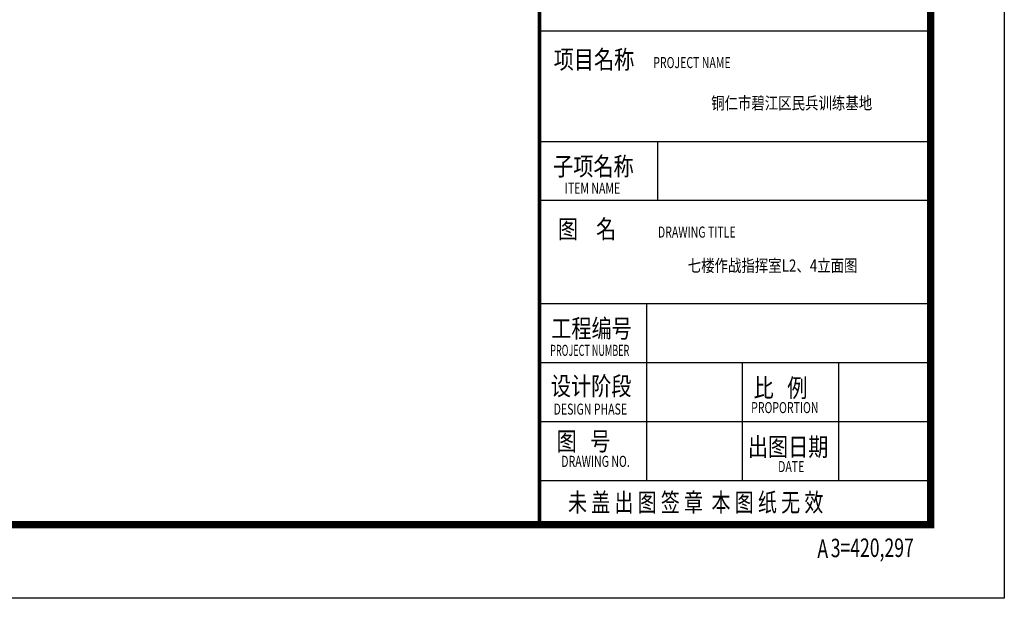
# Model space of a CAD drawing. Extents: x -115995 to 335508, y -1092483 to -784775.
# Drawn here: x 52739 to 62083, y -1025171 to -1019675 of the extents above; entities that cross this region are included whole.
import ezdxf

# ---------------------------------------------------------------- set-up
doc = ezdxf.new("R2010")
doc.units = 0
doc.header["$LTSCALE"] = 1000
doc.header["$MEASUREMENT"] = 0
doc.layers.get('0').update_dxf_attribs({"linetype": 'CONTINUOUS'})
doc.layers.add('TK', color=3, linetype='CONTINUOUS')
doc.layers.add('图框', color=7, linetype='CONTINUOUS')
doc.styles.add('TK-宋体', font='txt', dxfattribs={"width": 0.8})
doc.styles.add('TK-黑体', font='simhei.ttf')
doc.styles.add('TK1', font='simplex', dxfattribs={"height": 5, "bigfont": 'hztxt'})
doc.styles.add('图框英文', font='simplex.shx', dxfattribs={"width": 0.7, "bigfont": 'hztxt.shx'})

msp = doc.modelspace()

# ---------------------------------------------------------------- linework, layer by layer
at = {"layer": 'TK'}
for p, q in [((57672.6, -1019780.8), (61382.6, -1019780.8)), ((57672.6, -1020830.8), (61382.6, -1020830.8)), ((57672.6, -1021390.8), (61382.6, -1021390.8)), ((57672.6, -1022370.8), (61382.6, -1022370.8)), ((57672.6, -1022930.8), (61382.6, -1022930.8)), ((59597.6, -1024050.8), (59597.6, -1022930.8)), ((57672.6, -1023490.8), (61382.6, -1023490.8)), ((57672.6, -1024050.8), (61382.6, -1024050.8))]:
    msp.add_line(p, q, dxfattribs=at)
msp.add_lwpolyline([(32682.6, -1004380.8), (62082.6, -1004380.8), (62082.6, -1025170.8), (32682.6, -1025170.8)], close=True, dxfattribs=at)
at = {"layer": 'TK', "color": 3}
for points, const_width in [([(61382.6, -1024470.8), (34432.6, -1024470.8), (34432.6, -1005080.8), (61382.7, -1005080.8), (61382.6, -1024470.8)], 70), ([(57672.6, -1005080.8), (57672.6, -1024470.8)], 35)]:
    msp.add_lwpolyline(points, dxfattribs=dict(at, const_width=const_width))
at = {"layer": 'TK'}
for points in [[(58792.6, -1020830.8), (58792.6, -1021390.8)], [(58687.6, -1022370.8), (58687.6, -1024050.8)], [(60507.6, -1022930.8), (60507.6, -1024050.8)]]:
    msp.add_lwpolyline(points, dxfattribs=at)

# ---------------------------------------------------------------- texts
at = {"style": 'TK-宋体', "oblique": 0.8, "width": 0.8}
for s, p in [('项目名称', (57806.9, -1020141.5)), ('子项名称', (57801.2, -1021155.5)), ('图    名', (57846.8, -1021751.5)), ('工程编号', (57783.5, -1022695.5)), ('设计阶段', (57779.9, -1023242.3)), ('比   例', (59703.4, -1023259.8)), ('图   号', (57833.7, -1023766.9)), ('出图日期', (59649.1, -1023819.8))]:
    msp.add_text(s, height=175, dxfattribs=at).set_placement(p)
at = {"style": '图框英文'}
for s, width, p in [('PROJECT NAME', 0.7, (58751.2, -1020135.3)), ('ITEM NAME', 0.7, (57911.3, -1021328.2)), ('DRAWING TITLE', 0.7, (58795.3, -1021745.3)), ('PROJECT NUMBER', 0.6, (57773.3, -1022868.2)), ('DESIGN PHASE', 0.7, (57805.7, -1023426.3)), ('PROPORTION', 0.7, (59679.8, -1023412)), ('DRAWING NO.', 0.7, (57878.2, -1023922.5)), ('DATE', 0.7, (59936.1, -1023972))]:
    msp.add_text(s, height=105, dxfattribs=dict(at, width=width)).set_placement(p)
at = {"color": 251, "style": 'TK-宋体', "oblique": 0.8, "width": 0.8}
for s, p in [('铜仁市碧江区民兵训练基地', (59300.4, -1020526)), ('七楼作战指挥室L2、4立面图', (59078.2, -1022069.6))]:
    msp.add_text(s, height=116.662, dxfattribs=at).set_placement(p)
at = {"layer": 'TK', "color": 7, "style": 'TK-黑体', "width": 0.75369}
msp.add_text('未 盖 出 图 签 章  本 图 纸 无 效', height=175, dxfattribs=at).set_placement((57942.3, -1024346.7))
at = {"layer": '图框', "style": 'TK1', "width": 0.7}
for s, p in [('A', (60308.7, -1024786.4)), ('3', (60435.6, -1024780.2)), ('=420,297', (60527.8, -1024777.7))]:
    msp.add_text(s, height=175, dxfattribs=at).set_placement(p)

doc.saveas('drawing.dxf')
